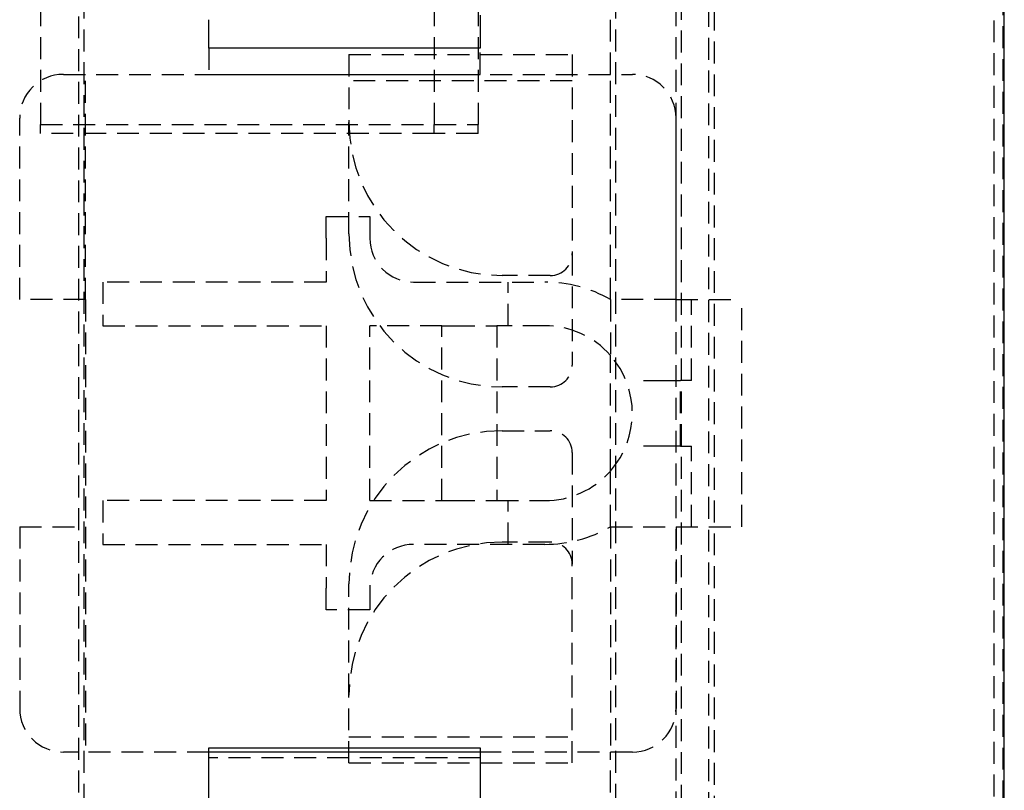
# Model space of a CAD drawing. Extents: x 2131 to 4677, y 337 to 1457.
# Drawn here: x 3113 to 3158, y 940 to 976 of the extents above; entities that cross this region are included whole.
import ezdxf

# ---------------------------------------------------------------- set-up
doc = ezdxf.new("R2010")
doc.units = 0
doc.header["$LTSCALE"] = 4
doc.linetypes.add('DASHED2', pattern=[0.375, 0.25, -0.125])
doc.layers.get('0').update_dxf_attribs({"linetype": 'CONTINUOUS'})
doc.layers.add('隠れ線', color=6, linetype='DASHED2')

msp = doc.modelspace()

# ---------------------------------------------------------------- linework, layer by layer
for p, q in [((3158.268, 888.796), (3158.268, 1191.396)), ((3134.318, 975.796), (3134.318, 974.296)), ((3121.918, 974.296), (3121.918, 975.596)), ((3134.318, 974.296), (3121.918, 974.296)), ((3121.918, 942.296), (3134.318, 942.296)), ((3121.918, 933.296), (3121.918, 942.296)), ((3134.318, 942.096), (3121.918, 942.096)), ((3134.318, 942.296), (3134.318, 933.296))]:
    msp.add_line(p, q)
at = {"layer": '隠れ線'}
for p, q in [((3143.268, 889.796), (3143.268, 1190.396)), ((3144.768, 889.766), (3144.768, 1190.427)), ((3157.812, 892.064), (3157.812, 1188.129)), ((3115.968, 892.247), (3115.968, 1187.946)), ((3140.268, 973.096), (3140.268, 1187.946)), ((3158.218, 893.296), (3158.218, 1186.896)), ((3145.018, 895.596), (3145.018, 1184.596)), ((3143.518, 896.096), (3143.518, 1184.096)), ((3116.218, 903.646), (3116.218, 1176.546)), ((3140.518, 903.646), (3140.518, 1176.546)), ((3114.218, 1109.796), (3114.218, 970.796)), ((3132.218, 1109.796), (3132.218, 970.796)), ((3134.218, 1109.796), (3134.218, 970.796)), ((3121.918, 974.296), (3121.918, 973.096)), ((3134.318, 973.096), (3134.318, 974.296)), ((3128.318, 973.996), (3138.518, 973.996)), ((3128.318, 973.996), (3128.318, 970.896)), ((3138.518, 973.996), (3138.518, 964.896)), ((3115.268, 973.096), (3141.268, 973.096)), ((3116.268, 962.792), (3116.268, 973.096)), ((3121.918, 973.096), (3134.318, 973.096)), ((3140.268, 962.792), (3140.268, 973.096)), ((3138.518, 972.796), (3128.318, 972.796)), ((3113.268, 962.792), (3113.268, 971.096)), ((3114.218, 970.396), (3114.218, 970.796)), ((3114.218, 970.796), (3134.218, 970.796)), ((3128.318, 965.796), (3128.318, 970.896)), ((3132.218, 970.396), (3132.218, 970.796)), ((3134.218, 970.396), (3134.218, 970.796)), ((3143.268, 962.792), (3143.268, 971.096)), ((3132.218, 970.396), (3114.218, 970.396)), ((3134.218, 970.396), (3132.218, 970.396)), ((3127.268, 965.596), (3127.268, 966.596)), ((3127.268, 966.596), (3129.268, 966.596)), ((3129.268, 966.596), (3129.268, 965.596)), ((3127.268, 965.596), (3127.268, 963.596)), ((3138.518, 964.896), (3138.518, 959.796)), ((3127.268, 963.596), (3117.068, 963.596)), ((3117.068, 963.596), (3117.068, 961.596)), ((3131.268, 963.596), (3137.268, 963.596)), ((3137.518, 963.896), (3135.318, 963.896)), ((3135.593, 961.596), (3135.593, 963.596)), ((3116.268, 962.792), (3113.268, 962.792)), ((3116.268, 962.792), (3116.268, 952.4)), ((3143.268, 962.792), (3140.268, 962.792)), ((3140.268, 962.792), (3140.268, 960.242)), ((3143.268, 962.792), (3146.268, 962.792)), ((3143.968, 959.097), (3143.968, 962.792)), ((3146.268, 952.4), (3146.268, 962.792)), ((3117.068, 961.596), (3127.268, 961.596)), ((3127.268, 961.596), (3127.268, 953.596)), ((3132.568, 961.596), (3129.268, 961.596)), ((3129.268, 953.596), (3129.268, 961.596)), ((3132.568, 961.596), (3133.068, 961.596)), ((3132.568, 953.596), (3132.568, 961.596)), ((3133.068, 961.596), (3134.568, 961.596)), ((3134.568, 961.596), (3135.068, 961.596)), ((3135.068, 961.596), (3135.068, 953.596)), ((3137.268, 961.596), (3135.068, 961.596)), ((3140.268, 954.95), (3140.268, 960.242)), ((3143.468, 956.095), (3143.468, 959.097)), ((3143.539, 959.097), (3143.468, 959.097)), ((3143.968, 959.097), (3143.539, 959.097)), ((3137.518, 958.796), (3135.318, 958.796)), ((3135.318, 956.796), (3137.518, 956.796)), ((3143.468, 956.095), (3143.539, 956.095)), ((3143.539, 956.095), (3143.968, 956.095)), ((3143.968, 952.4), (3143.968, 956.095)), ((3138.518, 955.796), (3138.518, 950.696)), ((3140.268, 952.4), (3140.268, 954.95)), ((3127.268, 953.596), (3117.068, 953.596)), ((3117.068, 953.596), (3117.068, 951.596)), ((3129.268, 953.596), (3132.568, 953.596)), ((3132.568, 953.596), (3133.068, 953.596)), ((3133.068, 953.596), (3134.568, 953.596)), ((3134.568, 953.596), (3135.068, 953.596)), ((3135.068, 953.596), (3137.268, 953.596)), ((3135.593, 951.596), (3135.593, 953.596)), ((3113.268, 952.4), (3113.268, 944.096)), ((3113.268, 952.4), (3116.268, 952.4)), ((3116.268, 952.4), (3116.268, 942.096)), ((3140.268, 952.4), (3140.268, 942.096)), ((3140.268, 952.4), (3143.268, 952.4)), ((3143.268, 952.4), (3143.268, 944.096)), ((3143.268, 952.4), (3146.268, 952.4)), ((3117.068, 951.596), (3127.268, 951.596)), ((3127.268, 951.596), (3127.268, 949.596)), ((3137.268, 951.596), (3131.268, 951.596)), ((3137.518, 951.696), (3135.318, 951.696)), ((3138.518, 941.596), (3138.518, 950.696)), ((3127.268, 948.596), (3127.268, 949.596)), ((3128.318, 944.696), (3128.318, 949.796)), ((3129.268, 949.596), (3129.268, 948.596)), ((3129.268, 948.596), (3127.268, 948.596)), ((3128.318, 941.596), (3128.318, 944.696)), ((3128.318, 942.796), (3138.518, 942.796)), ((3121.918, 942.096), (3115.268, 942.096)), ((3141.268, 942.096), (3134.318, 942.096)), ((3140.268, 892.246), (3140.268, 942.096)), ((3134.318, 941.826), (3121.918, 941.826)), ((3128.318, 941.596), (3138.518, 941.596))]:
    msp.add_line(p, q, dxfattribs=at)
for points in [[(3141.78, 959.097), (3141.896, 959.097), (3142.011, 959.097), (3142.123, 959.097), (3142.233, 959.097), (3142.341, 959.097), (3142.445, 959.097), (3142.547, 959.097), (3142.644, 959.097), (3142.737, 959.097), (3142.826, 959.097), (3142.91, 959.097), (3142.989, 959.097), (3143.063, 959.097), (3143.131, 959.097), (3143.194, 959.097), (3143.25, 959.097), (3143.301, 959.097), (3143.345, 959.097), (3143.382, 959.097), (3143.413, 959.097), (3143.437, 959.097), (3143.454, 959.097), (3143.465, 959.097), (3143.468, 959.097)], [(3143.468, 956.095), (3143.465, 956.095), (3143.454, 956.095), (3143.437, 956.095), (3143.413, 956.095), (3143.382, 956.095), (3143.344, 956.095), (3143.3, 956.095), (3143.25, 956.095), (3143.193, 956.095), (3143.131, 956.095), (3143.062, 956.095), (3142.988, 956.095), (3142.909, 956.095), (3142.825, 956.095), (3142.736, 956.095), (3142.643, 956.095), (3142.546, 956.095), (3142.445, 956.095), (3142.34, 956.095), (3142.233, 956.095), (3142.123, 956.095), (3142.011, 956.095), (3141.896, 956.095), (3141.78, 956.095)]]:
    msp.add_lwpolyline(points, dxfattribs=at)
for centre, radius, start, end in [((3115.268, 971.096), 2, 90, 180), ((3141.268, 971.096), 2, 0, 90), ((3135.318, 970.896), 7, 180, 270), ((3135.318, 965.796), 7, 180, 270), ((3131.268, 965.596), 2, 180, 270), ((3137.518, 964.896), 1, 270, 0), ((3137.268, 957.596), 6, 60, 90), ((3137.268, 957.596), 4, 41.4096, 90), ((3137.268, 957.596), 4, 318.5904, 41.4096), ((3137.518, 959.796), 1, 270, 0), ((3135.318, 949.796), 7, 90, 180), ((3137.518, 955.796), 1, 0, 90), ((3137.268, 957.596), 4, 270, 318.5904), ((3137.268, 957.596), 6, 269.9998, 300), ((3135.318, 944.696), 7, 90, 180), ((3131.268, 949.596), 2, 90, 180), ((3137.518, 950.696), 1, 0, 90), ((3115.268, 944.096), 2, 180, 270), ((3141.268, 944.096), 2, 270, 0)]:
    msp.add_arc(centre, radius, start, end, dxfattribs=at)

doc.saveas('drawing.dxf')
